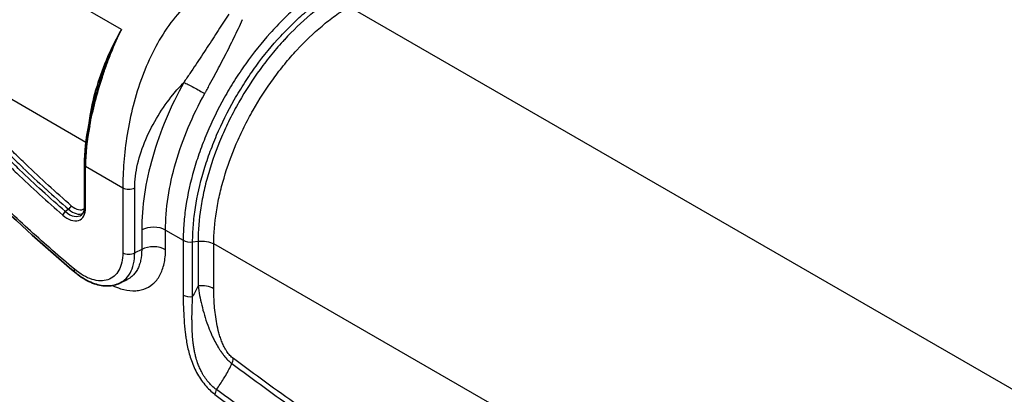
# Model space of a CAD drawing. Units: millimetres. Extents: x 43 to 3768, y 24 to 1850.
# Drawn here: x 807 to 932, y 446 to 493 of the extents above; entities that cross this region are included whole.
import ezdxf

# ---------------------------------------------------------------- set-up
doc = ezdxf.new("R2010")
doc.units = ezdxf.units.MM
doc.header["$LTSCALE"] = 3
doc.layers.add('Visible (ISO)', color=7, linetype='Continuous', lineweight=35)
doc.layers.add('Visible Narrow (ISO)', color=7, linetype='Continuous', lineweight=25)

msp = doc.modelspace()

# ---------------------------------------------------------------- linework, layer by layer
at = {"layer": 'Visible (ISO)'}
for p, q in [((832.293, 492.477), (832.293, 492.477)), ((832.293, 479.786), (832.293, 479.786)), ((815.134, 475.067), (815.134, 469.81)), ((832.293, 471.498), (832.293, 471.498)), ((820.545, 460.537), (819.639, 460.094)), ((829.699, 449.342), (829.699, 449.342)), ((832.293, 446.229), (832.293, 446.229))]:
    msp.add_line(p, q, dxfattribs=at)
for points, knots in [([(813.915, 461.454), (810.301, 464.505), (806.705, 467.703), (801.423, 472.999), (799.645, 474.892), (797.087, 477.977), (796.235, 479.072), (794.614, 481.405), (793.83, 482.666), (793.222, 483.976)], [0, 0, 0, 0, 1.8343705, 1.8343705, 2.7830808, 2.7830808, 3.2748871, 3.2748871, 3.7838354, 3.7838354, 3.7838354, 3.7838354]), ([(815.134, 469.81), (815.134, 469.704), (815.128, 469.604), (815.104, 469.418), (815.086, 469.331), (815.042, 469.173), (815.015, 469.102), (814.953, 468.975), (814.919, 468.92), (814.846, 468.824), (814.807, 468.784), (814.766, 468.749)], [3.14159265, 3.14159265, 3.14159265, 3.14159265, 3.27876395, 3.27876395, 3.41593525, 3.41593525, 3.55310654, 3.55310654, 3.69027784, 3.69027784, 3.82744914, 3.82744914, 3.82744914, 3.82744914]), ([(819.616, 460.082), (819.152, 459.855), (818.632, 459.734), (817.545, 459.701), (816.966, 459.8), (815.753, 460.213), (815.102, 460.561), (814.291, 461.148), (814.102, 461.297), (813.915, 461.454)], [0, 0, 0, 0, 0.25129127, 0.25129127, 0.51522953, 0.51522953, 0.81518949, 0.81518949, 0.90801478, 0.90801478, 0.90801478, 0.90801478])]:
    msp.add_open_spline(points, degree=3, knots=knots, dxfattribs=at)
for points in [[(815.659, 480.153), (815.918, 481.483), (816.242, 482.872), (816.627, 484.256)], [(816.628, 484.261), (816.628, 484.259), (816.627, 484.258), (816.627, 484.256)], [(815.134, 475.067), (815.134, 476.651), (815.314, 478.383), (815.659, 480.153)], [(820.546, 460.538), (820.546, 460.537), (820.546, 460.537), (820.545, 460.537)]]:
    msp.add_open_spline(points, degree=3, dxfattribs=at)
at = {"layer": 'Visible Narrow (ISO)'}
for p, q in [((819.811, 492.249), (803.552, 501.636)), ((848.605, 495.145), (984.58, 416.64)), ((839.421, 492.623), (839.421, 492.623)), ((839.421, 490.795), (839.421, 490.795)), ((842.664, 490.303), (842.664, 490.303)), ((843.258, 490.9), (843.258, 490.901)), ((838.502, 489.719), (838.502, 489.719)), ((839.421, 489.798), (839.421, 489.798)), ((798.563, 487.64), (815.314, 477.968)), ((832.178, 487.497), (832.178, 487.497)), ((839.421, 486.5), (839.421, 486.5)), ((834.323, 486.085), (834.323, 486.085)), ((838.502, 485.224), (838.502, 485.224)), ((832.178, 479.533), (832.178, 479.533)), ((834.323, 477.658), (834.323, 477.658)), ((815.262, 474.889), (819.974, 472.169)), ((815.262, 469.632), (815.262, 474.889)), ((819.974, 472.169), (819.974, 463.93)), ((821.486, 463.915), (821.486, 472.154)), ((813.114, 469.437), (812.707, 469.156)), ((822.366, 466.827), (822.366, 464.346)), ((825.39, 466.796), (827.627, 465.505)), ((825.39, 464.315), (825.39, 466.796)), ((827.627, 465.505), (827.627, 458.564)), ((828.823, 465.3), (829.511, 465.385)), ((828.823, 458.359), (828.823, 465.3)), ((829.511, 465.385), (829.511, 459.712)), ((822.366, 464.346), (821.486, 463.915)), ((967.818, 386.343), (831.504, 465.044)), ((831.504, 459.371), (831.504, 465.044)), ((834.323, 449.475), (834.323, 449.475)), ((832.178, 446.314), (832.178, 446.314))]:
    msp.add_line(p, q, dxfattribs=at)
for centre, major_axis, ratio, start_param, end_param in [((816.086, 480.069), (-0.427, 0.083), 0.3575273, 6.2831832, 7.166509), ((824.533, 482.488), (5.702, 15.747), 0.4642041, 1.8934781, 2.2332407), ((815.57, 475.067), (-0.435, 0), 0.5773503, 0, 0.7853982), ((820.743, 472.613), (-1.089, 0), 0.5773503, 0.7853982, 2.3212879), ((812.94, 470.972), (1.642, -2.844), 0.5773503, 5.2482057, 7.0685835), ((812.674, 468.883), (-0.286, -0.328), 0.416857, 4.1637889, 5.5949589), ((813.205, 471.125), (1.426, -2.47), 0.5773503, 5.2482057, 6.382727), ((813.147, 469.71), (-0.286, -0.328), 0.416857, 1.0221962, 2.4533662), ((813.599, 471.353), (1.387, -2.402), 0.5773503, 5.2482057, 6.230618), ((813.864, 471.506), (1.171, -2.029), 0.5773503, 5.2482057, 6.3572488), ((815.57, 469.81), (-0.435, 0), 0.5773503, 0, 0.7853982), ((823.851, 465.907), (2.177, 0), 0.5773503, 0.7853982, 2.3212879), ((828.551, 466.038), (-1.306, 0), 0.5773502, 0.7854618, 1.7805097), ((820.743, 464.374), (-1.089, 0), 0.5773503, 0.7853982, 2.3212839), ((823.851, 463.426), (2.177, 0), 0.5773503, 0.7853982, 2.3212879), ((814.618, 462.286), (-0.702, -0.832), 0.4325499, 5.5882252, 6.2831858), ((1174.539, 370.818), (-363.747, -134.099), 0.7986071, 5.5691613, 5.5735575), ((829.964, 458.482), (2.177, 0), 0.5773503, 0.7853982, 1.7805126), ((828.551, 459.097), (-1.306, 0), 0.5773503, 0.7853982, 1.7805132), ((832.435, 449.619), (-1.299, -1.747), 0.4893524, 2.0530876, 2.4180639), ((832.554, 446.504), (-0.78, -1.048), 0.4888895, 5.0046833, 5.5599193)]:
    msp.add_ellipse(centre, major_axis=major_axis, ratio=ratio, start_param=start_param, end_param=end_param, dxfattribs=at)
for points, knots in [([(792.107, 491.413), (792.115, 491.468), (792.123, 491.523), (792.213, 492.083), (792.324, 492.588), (792.739, 494.099), (793.126, 495.101), (794.087, 497.078), (794.662, 498.053), (795.961, 499.958), (796.686, 500.888), (798.243, 502.683), (799.076, 503.549), (800.801, 505.197), (801.694, 505.98), (804.381, 508.182), (806.187, 509.449), (807.776, 510.496)], [0, 0, 0, 0, 0.0071681, 0.0071681, 0.0733569, 0.0733569, 0.2057345, 0.2057345, 0.3381121, 0.3381121, 0.4704897, 0.4704897, 0.6028673, 0.6028673, 0.7352448, 0.7352448, 1, 1, 1, 1]), ([(845.622, 497.863), (844.409, 497.073), (843.22, 496.169), (841.471, 494.645), (840.894, 494.109), (840.037, 493.262), (839.753, 492.972), (839.192, 492.382), (838.915, 492.082), (837.55, 490.558), (836.517, 489.263), (835.299, 487.548), (835.059, 487.2), (834.587, 486.495), (834.354, 486.137), (833.67, 485.052), (833.238, 484.321), (832.004, 482.105), (831.268, 480.595), (830.297, 478.282), (829.994, 477.5), (829.446, 475.95), (829.199, 475.179), (828.536, 472.879), (828.199, 471.361), (827.856, 469.109), (827.77, 468.369), (827.656, 466.917), (827.627, 466.204), (827.627, 465.505)], [0.000938896, 0.000938896, 0.000938896, 0.000938896, 0.006849051, 0.006849051, 0.009804129, 0.009804129, 0.011281668, 0.011281668, 0.012759207, 0.012759207, 0.018669362, 0.018669362, 0.020146901, 0.020146901, 0.02162444, 0.02162444, 0.024579518, 0.024579518, 0.030489674, 0.030489674, 0.033444751, 0.033444751, 0.036399829, 0.036399829, 0.042309985, 0.042309985, 0.045265063, 0.045265063, 0.04822014, 0.04822014, 0.04822014, 0.04822014]), ([(830.586, 497.327), (828.793, 496.254), (827.189, 494.68), (825.817, 492.764), (825.131, 491.805), (824.503, 490.763), (823.937, 489.662), (823.371, 488.562), (822.867, 487.403), (822.426, 486.213), (821.985, 485.023), (821.608, 483.802), (821.293, 482.577), (820.977, 481.352), (820.724, 480.124), (820.527, 478.918), (820.331, 477.713), (820.192, 476.531), (820.103, 475.398), (820.013, 474.264), (819.974, 473.18), (819.974, 472.169)], [0, 0, 0, 0, 0.25, 0.25, 0.25, 0.375, 0.375, 0.375, 0.5, 0.5, 0.5, 0.625, 0.625, 0.625, 0.75, 0.75, 0.75, 0.875, 0.875, 0.875, 1, 1, 1, 1]), ([(828.823, 465.3), (828.823, 465.648), (828.83, 466.001), (828.859, 466.712), (828.903, 467.43), (828.976, 468.161), (829.063, 468.899), (829.114, 469.272), (829.404, 471.144), (829.747, 472.658), (830.42, 474.954), (830.671, 475.724), (831.09, 476.884), (831.236, 477.273), (831.542, 478.048), (831.7, 478.434), (832.521, 480.351), (833.266, 481.852), (834.518, 484.055), (834.958, 484.783), (835.881, 486.215), (836.357, 486.911), (837.833, 488.94), (838.875, 490.215), (840.531, 492.011), (841.1, 492.591), (842.245, 493.688), (842.824, 494.208), (844.578, 495.681), (845.771, 496.55), (846.989, 497.301)], [-0.00000006, -0.00000006, -0.00000006, -0.00000006, 0.00148875, 0.00148875, 0.00297756, 0.00446637, 0.00446637, 0.00595518, 0.00595518, 0.01191042, 0.01191042, 0.01488804, 0.01488804, 0.01637685, 0.01637685, 0.01786566, 0.01786566, 0.0238209, 0.0238209, 0.02679852, 0.02679852, 0.02977614, 0.02977614, 0.03573138, 0.03573138, 0.038708999, 0.038708999, 0.041686619, 0.041686619, 0.047641859, 0.047641859, 0.047641859, 0.047641859]), ([(847.285, 496.689), (846.694, 496.324), (846.102, 495.928), (845.516, 495.501), (845.513, 495.499), (845.51, 495.497), (845.507, 495.495), (844.92, 495.068), (844.342, 494.615), (843.773, 494.137), (843.77, 494.135), (843.767, 494.132), (843.765, 494.13), (842.622, 493.17), (841.512, 492.107), (840.436, 490.94), (840.434, 490.938), (840.431, 490.936), (840.429, 490.933), (839.892, 490.351), (839.361, 489.74), (838.85, 489.115), (838.848, 489.112), (838.846, 489.11), (838.844, 489.108), (838.333, 488.483), (837.839, 487.841), (837.361, 487.183), (836.401, 485.863), (835.507, 484.479), (834.682, 483.027), (834.269, 482.301), (833.879, 481.567), (833.51, 480.825), (833.142, 480.082), (832.794, 479.329), (832.473, 478.577), (831.831, 477.073), (831.291, 475.572), (830.852, 474.074), (830.633, 473.325), (830.438, 472.576), (830.27, 471.829), (830.186, 471.455), (830.108, 471.082), (830.038, 470.712), (829.968, 470.343), (829.905, 469.976), (829.849, 469.612), (829.624, 468.158), (829.511, 466.747), (829.511, 465.385)], [-0.00000006, -0.00000006, -0.00000006, -0.00000006, 0.002904047, 0.002904047, 0.002904047, 0.002918582, 0.002918582, 0.002918582, 0.005823418, 0.005823418, 0.005823418, 0.005837224, 0.005837224, 0.005837224, 0.011662509, 0.011662509, 0.011662509, 0.011674509, 0.011674509, 0.011674509, 0.014582223, 0.014582223, 0.014582223, 0.014593151, 0.014593151, 0.014593151, 0.017502068, 0.017502068, 0.017502068, 0.023342061, 0.023342061, 0.023342061, 0.026262178, 0.026262178, 0.026262178, 0.029182379, 0.029182379, 0.029182379, 0.035023037, 0.035023037, 0.035023037, 0.037942288, 0.037942288, 0.037942288, 0.039401609, 0.039401609, 0.039401609, 0.04086093, 0.04086093, 0.04086093, 0.046698215, 0.046698215, 0.046698215, 0.046698215]), ([(831.504, 465.044), (831.504, 466.355), (831.613, 467.71), (831.883, 469.458), (831.943, 469.811), (832.078, 470.521), (832.153, 470.88), (832.395, 471.958), (832.582, 472.677), (833.215, 474.837), (833.734, 476.279), (834.66, 478.446), (834.994, 479.17), (835.702, 480.597), (836.077, 481.302), (837.267, 483.394), (838.126, 484.725), (839.509, 486.628), (839.986, 487.247), (840.973, 488.454), (841.485, 489.043), (843.041, 490.73), (844.11, 491.754), (845.762, 493.142), (846.32, 493.58), (847.454, 494.404), (848.025, 494.787), (848.598, 495.14)], [0, 0, 0, 0, 0.005564998, 0.005564998, 0.006956247, 0.006956247, 0.008347497, 0.008347497, 0.011129996, 0.011129996, 0.016694993, 0.016694993, 0.019477492, 0.019477492, 0.022259991, 0.022259991, 0.027824989, 0.027824989, 0.030607488, 0.030607488, 0.033389987, 0.033389987, 0.038954984, 0.038954984, 0.041737483, 0.041737483, 0.044519982, 0.044519982, 0.044519982, 0.044519982]), ([(833.387, 494.199), (833.335, 494.115), (833.282, 494.029), (833.175, 493.858), (833.121, 493.773), (832.958, 493.516), (832.849, 493.344), (832.518, 492.826), (832.294, 492.477), (831.611, 491.422), (831.145, 490.706), (830.19, 489.248), (829.702, 488.506), (828.961, 487.393), (828.712, 487.021), (828.336, 486.462), (828.211, 486.275), (827.959, 485.902), (827.832, 485.714), (827.707, 485.529)], [-0.00000006, -0.00000006, -0.00000006, -0.00000006, 0.000391782, 0.000391782, 0.000783625, 0.000783625, 0.001567309, 0.001567309, 0.003134678, 0.003134678, 0.006269416, 0.006269416, 0.009404154, 0.009404154, 0.010971523, 0.010971523, 0.011755208, 0.011755208, 0.012538689, 0.012538689, 0.012538689, 0.012538689]), ([(830.348, 484.105), (830.352, 484.111), (830.355, 484.117), (830.358, 484.123), (830.372, 484.148), (830.386, 484.173), (830.4, 484.198), (830.427, 484.247), (830.455, 484.297), (830.482, 484.347), (830.537, 484.447), (830.592, 484.546), (830.647, 484.646), (830.757, 484.846), (830.866, 485.045), (830.974, 485.245), (831.192, 485.644), (831.407, 486.044), (831.62, 486.444), (831.629, 486.46), (831.638, 486.476), (831.647, 486.492), (831.851, 486.876), (832.054, 487.26), (832.256, 487.645), (832.263, 487.659), (832.271, 487.674), (832.279, 487.689), (832.481, 488.075), (832.681, 488.461), (832.878, 488.843), (832.884, 488.856), (832.891, 488.868), (832.897, 488.881), (833.299, 489.663), (833.686, 490.432), (834.057, 491.191), (834.06, 491.198), (834.064, 491.206), (834.068, 491.213), (834.441, 491.979), (834.798, 492.735), (835.123, 493.485)], [0, 0, 0, 0, 0.000023491, 0.000023491, 0.000023491, 0.000122786, 0.000122786, 0.000122786, 0.000321382, 0.000321382, 0.000321382, 0.000718604, 0.000718604, 0.000718604, 0.001513156, 0.001513156, 0.001513156, 0.003102652, 0.003102652, 0.003102652, 0.003167369, 0.003167369, 0.003167369, 0.004692631, 0.004692631, 0.004692631, 0.004751053, 0.004751053, 0.004751053, 0.006283506, 0.006283506, 0.006283506, 0.006334738, 0.006334738, 0.006334738, 0.009471642, 0.009471642, 0.009471642, 0.009502106, 0.009502106, 0.009502106, 0.012669475, 0.012669475, 0.012669475, 0.012669475]), ([(819.811, 492.249), (819.18, 491.168), (818.581, 489.994), (818.047, 488.771), (817.515, 487.553), (817.049, 486.287), (816.671, 485.026), (816.293, 483.765), (816.004, 482.51), (815.812, 481.313), (815.746, 480.901), (815.692, 480.496), (815.648, 480.099)], [2.17904191, 2.17904191, 2.17904191, 2.17904191, 2.41879776, 2.41879776, 2.41879776, 2.65748344, 2.65748344, 2.65748344, 2.89608987, 2.89608987, 2.89608987, 2.97824774, 2.97824774, 2.97824774, 2.97824774]), ([(815.792, 480.004), (815.99, 481.015), (816.224, 482.055), (816.759, 484.129), (817.06, 485.167), (817.564, 486.724), (817.742, 487.243), (818.115, 488.279), (818.309, 488.791), (818.913, 490.306), (819.346, 491.292), (819.811, 492.249)], [0, 0, 0, 0, 0.003857115, 0.003857115, 0.00771423, 0.00771423, 0.009642788, 0.009642788, 0.011571345, 0.011571345, 0.01542846, 0.01542846, 0.01542846, 0.01542846]), ([(819.811, 492.249), (819.311, 491.313), (818.843, 490.337), (818.201, 488.841), (817.996, 488.337), (817.607, 487.317), (817.424, 486.806), (817.024, 485.617), (816.816, 484.938), (816.628, 484.261)], [-0.000065726, -0.000065726, -0.000065726, -0.000065726, 0.003755582, 0.003755582, 0.005666236, 0.005666236, 0.00757689, 0.00757689, 0.010122382, 0.010122382, 0.010122382, 0.010122382]), ([(821.486, 472.154), (821.486, 473.109), (821.616, 474.133), (822.101, 476.216), (822.455, 477.274), (823.336, 479.34), (823.861, 480.346), (825.024, 482.246), (825.661, 483.139), (826.775, 484.516), (827.238, 485.039), (827.707, 485.529)], [0, 0, 0, 0, 0.16049884, 0.16049884, 0.32099767, 0.32099767, 0.48149651, 0.48149651, 0.64199534, 0.64199534, 0.75098705, 0.75098705, 0.75098705, 0.75098705]), ([(827.707, 485.529), (826.882, 484.036), (826.126, 482.482), (825.464, 480.902), (824.796, 479.309), (824.223, 477.69), (823.762, 476.083), (823.3, 474.476), (822.95, 472.882), (822.718, 471.339), (822.481, 469.771), (822.366, 468.256), (822.366, 466.827)], [2.42142181, 2.42142181, 2.42142181, 2.42142181, 2.59967503, 2.59967503, 2.59967503, 2.77936847, 2.77936847, 2.77936847, 2.95902638, 2.95902638, 2.95902638, 3.14159265, 3.14159265, 3.14159265, 3.14159265]), ([(827.707, 485.529), (827.861, 485.461), (828.052, 485.37), (828.267, 485.262), (828.481, 485.155), (828.719, 485.031), (828.963, 484.899), (829.206, 484.768), (829.456, 484.629), (829.692, 484.494), (829.929, 484.358), (830.153, 484.225), (830.348, 484.105)], [0, 0, 0, 0, 0.25, 0.25, 0.25, 0.5, 0.5, 0.5, 0.75, 0.75, 0.75, 1, 1, 1, 1]), ([(813.848, 461.841), (811.985, 463.414), (810.134, 465.026), (806.469, 468.351), (804.657, 470.069), (802.429, 472.321), (801.988, 472.775), (801.106, 473.703), (800.666, 474.172), (799.8, 475.122), (799.368, 475.607), (798.523, 476.581), (798.106, 477.076), (797.287, 478.08), (796.886, 478.591), (796.298, 479.369), (796.106, 479.63), (795.727, 480.158), (795.537, 480.429), (795.171, 480.967), (794.994, 481.236), (794.646, 481.783), (794.481, 482.051), (794.156, 482.604), (793.998, 482.883), (793.709, 483.426), (793.574, 483.699), (793.439, 483.989)], [0, 0, 0, 0, 0.2500014, 0.2500014, 0.5000029, 0.5000029, 0.5625033, 0.5625033, 0.6250036, 0.6250036, 0.687504, 0.687504, 0.7500043, 0.7500043, 0.8125047, 0.8125047, 0.8437549, 0.8437549, 0.8750051, 0.8750051, 0.9062553, 0.9062553, 0.9375054, 0.9375054, 0.9687556, 0.9687556, 1, 1, 1, 1]), ([(825.39, 466.796), (825.39, 468.119), (825.497, 469.522), (825.717, 470.974), (825.933, 472.402), (826.258, 473.877), (826.686, 475.364), (827.115, 476.852), (827.646, 478.351), (828.266, 479.825), (828.881, 481.287), (829.583, 482.724), (830.348, 484.105)], [3.14159265, 3.14159265, 3.14159265, 3.14159265, 3.32415866, 3.32415866, 3.32415866, 3.50381567, 3.50381567, 3.50381567, 3.68350693, 3.68350693, 3.68350693, 3.86174812, 3.86174812, 3.86174812, 3.86174812]), ([(812.707, 469.156), (811.731, 470.006), (810.76, 470.871), (809.792, 471.751), (809.79, 471.753), (809.788, 471.755), (809.785, 471.757), (808.82, 472.635), (807.861, 473.531), (806.909, 474.448), (806.905, 474.451), (806.902, 474.454), (806.898, 474.458), (806.424, 474.914), (805.952, 475.376), (805.483, 475.844), (805.479, 475.847), (805.476, 475.851), (805.472, 475.855), (805.002, 476.323), (804.535, 476.796), (804.072, 477.277), (804.069, 477.28), (804.066, 477.284), (804.063, 477.287), (803.596, 477.771), (803.133, 478.262), (802.675, 478.761), (802.447, 479.01), (802.219, 479.262), (801.992, 479.518), (801.766, 479.772), (801.54, 480.029), (801.317, 480.288)], [0, 0, 0, 0, 0.004982612, 0.004982612, 0.004982612, 0.00499457, 0.00499457, 0.00499457, 0.009965225, 0.009965225, 0.009965225, 0.009983555, 0.009983555, 0.009983555, 0.012456531, 0.012456531, 0.012456531, 0.012475424, 0.012475424, 0.012475424, 0.014947837, 0.014947837, 0.014947837, 0.014964255, 0.014964255, 0.014964255, 0.017452164, 0.017452164, 0.017452164, 0.018693629, 0.018693629, 0.018693629, 0.01993045, 0.01993045, 0.01993045, 0.01993045]), ([(801.735, 480.558), (801.962, 480.295), (802.188, 480.037), (802.417, 479.781), (802.644, 479.525), (802.874, 479.271), (803.105, 479.019), (803.563, 478.52), (804.024, 478.032), (804.488, 477.55), (804.491, 477.547), (804.494, 477.544), (804.497, 477.54), (804.96, 477.059), (805.428, 476.586), (805.897, 476.118), (805.901, 476.115), (805.904, 476.111), (805.908, 476.107), (806.377, 475.64), (806.849, 475.179), (807.322, 474.723), (807.325, 474.72), (807.329, 474.717), (807.332, 474.713), (808.282, 473.799), (809.24, 472.906), (810.202, 472.03), (810.205, 472.028), (810.207, 472.025), (810.209, 472.023), (811.173, 471.146), (812.142, 470.285), (813.114, 469.437)], [0, 0, 0, 0, 0.001251938, 0.001251938, 0.001251938, 0.002499104, 0.002499104, 0.002499104, 0.004971872, 0.004971872, 0.004971872, 0.004988538, 0.004988538, 0.004988538, 0.007457808, 0.007457808, 0.007457808, 0.007476892, 0.007476892, 0.007476892, 0.009943744, 0.009943744, 0.009943744, 0.009962243, 0.009962243, 0.009962243, 0.014915616, 0.014915616, 0.014915616, 0.014927658, 0.014927658, 0.014927658, 0.019887488, 0.019887488, 0.019887488, 0.019887488]), ([(813.455, 469.888), (812.485, 470.733), (811.52, 471.592), (810.559, 472.466), (809.598, 473.34), (808.642, 474.232), (807.694, 475.145), (807.22, 475.601), (806.747, 476.063), (806.277, 476.531), (805.807, 477), (805.339, 477.473), (804.875, 477.955), (804.411, 478.437), (803.95, 478.925), (803.494, 479.422), (803.265, 479.671), (803.038, 479.923), (802.812, 480.177), (802.586, 480.431), (802.361, 480.686), (802.138, 480.946)], [0, 0, 0, 0, 0.004950161, 0.004950161, 0.004950161, 0.009900322, 0.009900322, 0.009900322, 0.012375402, 0.012375402, 0.012375402, 0.014850483, 0.014850483, 0.014850483, 0.01732558, 0.01732558, 0.01732558, 0.018563122, 0.018563122, 0.018563122, 0.019800643, 0.019800643, 0.019800643, 0.019800643]), ([(800.914, 479.9), (801.14, 479.638), (801.368, 479.379), (801.597, 479.122), (801.825, 478.865), (802.055, 478.61), (802.286, 478.358), (802.748, 477.854), (803.215, 477.36), (803.684, 476.872), (804.154, 476.384), (804.627, 475.905), (805.103, 475.431), (805.578, 474.957), (806.057, 474.489), (806.536, 474.027), (807.496, 473.102), (808.463, 472.2), (809.436, 471.315), (810.408, 470.43), (811.386, 469.56), (812.367, 468.705)], [0, 0, 0, 0, 0.001251054, 0.001251054, 0.001251054, 0.002502126, 0.002502126, 0.002502126, 0.005004281, 0.005004281, 0.005004281, 0.007506422, 0.007506422, 0.007506422, 0.010008563, 0.010008563, 0.010008563, 0.015012844, 0.015012844, 0.015012844, 0.020017125, 0.020017125, 0.020017125, 0.020017125]), ([(829.511, 465.385), (829.864, 465.428), (830.236, 465.42), (830.582, 465.361), (830.928, 465.302), (831.248, 465.192), (831.504, 465.044)], [0, 0, 0, 0, 0.5, 0.5, 0.5, 1, 1, 1, 1]), ([(819.974, 463.93), (819.974, 463.495), (819.932, 463.091), (819.766, 462.347), (819.64, 462.004), (819.316, 461.414), (819.118, 461.163), (818.646, 460.752), (818.382, 460.601), (817.797, 460.401), (817.474, 460.353), (816.8, 460.369), (816.447, 460.431), (815.342, 460.78), (814.589, 461.216), (813.848, 461.841)], [0, 0, 0, 0, 0.125, 0.125, 0.25, 0.25, 0.375, 0.375, 0.5, 0.5, 0.625, 0.625, 0.75, 0.75, 1, 1, 1, 1]), ([(818.68, 459.778), (819.022, 459.613), (819.362, 459.477), (819.701, 459.37), (820.24, 459.2), (820.754, 459.11), (821.246, 459.099), (821.492, 459.093), (821.732, 459.107), (821.966, 459.142), (822.2, 459.176), (822.424, 459.23), (822.637, 459.303), (823.063, 459.449), (823.45, 459.671), (823.794, 459.97), (824.139, 460.27), (824.428, 460.636), (824.665, 461.067), (824.784, 461.282), (824.889, 461.514), (824.98, 461.762), (825.071, 462.011), (825.147, 462.271), (825.207, 462.543), (825.328, 463.087), (825.39, 463.677), (825.39, 464.315)], [0.00374287, 0.00374287, 0.00374287, 0.00374287, 0.005459982, 0.005459982, 0.005459982, 0.008189973, 0.008189973, 0.008189973, 0.009554969, 0.009554969, 0.009554969, 0.010919964, 0.010919964, 0.010919964, 0.013649955, 0.013649955, 0.013649955, 0.016379946, 0.016379946, 0.016379946, 0.017744942, 0.017744942, 0.017744942, 0.019109937, 0.019109937, 0.019109937, 0.021839928, 0.021839928, 0.021839928, 0.021839928]), ([(819.616, 460.082), (819.829, 460.187), (820.027, 460.318), (820.211, 460.477), (820.484, 460.715), (820.714, 461.005), (820.902, 461.346), (821.09, 461.687), (821.237, 462.083), (821.335, 462.514), (821.432, 462.945), (821.483, 463.411), (821.486, 463.915)], [0.54097728, 0.54097728, 0.54097728, 0.54097728, 0.625, 0.625, 0.625, 0.75, 0.75, 0.75, 0.875, 0.875, 0.875, 1, 1, 1, 1]), ([(822.366, 464.346), (822.371, 463.845), (822.327, 463.381), (822.236, 462.954), (822.19, 462.74), (822.132, 462.535), (822.062, 462.34), (821.992, 462.145), (821.91, 461.963), (821.819, 461.794), (821.635, 461.455), (821.408, 461.167), (821.138, 460.931), (820.956, 460.772), (820.758, 460.641), (820.546, 460.538)], [0, 0, 0, 0, 0.0021284266, 0.0021284266, 0.0021284266, 0.0031932901, 0.0031932901, 0.0031932901, 0.0042568532, 0.0042568532, 0.0042568532, 0.0063852798, 0.0063852798, 0.0063852798, 0.0078166652, 0.0078166652, 0.0078166652, 0.0078166652]), ([(829.511, 459.712), (829.625, 458.923), (829.774, 458.119), (829.97, 457.296), (829.971, 457.29), (829.973, 457.283), (829.974, 457.277), (830.073, 456.862), (830.184, 456.441), (830.31, 456.015), (830.436, 455.588), (830.578, 455.155), (830.736, 454.722), (830.762, 454.652), (830.788, 454.583), (830.814, 454.513), (830.952, 454.149), (831.103, 453.784), (831.272, 453.417), (831.355, 453.235), (831.443, 453.053), (831.535, 452.871), (831.666, 452.615), (831.805, 452.36), (831.954, 452.11), (831.999, 452.035), (832.045, 451.96), (832.091, 451.885), (832.152, 451.789), (832.213, 451.694), (832.277, 451.599), (832.304, 451.559), (832.331, 451.52), (832.358, 451.48), (832.366, 451.469), (832.374, 451.457), (832.382, 451.446), (832.392, 451.432), (832.401, 451.419), (832.411, 451.406), (832.416, 451.399), (832.421, 451.392), (832.426, 451.385), (832.432, 451.377), (832.438, 451.371), (832.443, 451.362), (832.449, 451.353), (832.455, 451.342), (832.461, 451.333), (832.463, 451.33), (832.464, 451.328), (832.466, 451.325), (832.472, 451.317), (832.477, 451.308), (832.483, 451.3), (832.498, 451.277), (832.514, 451.255), (832.529, 451.233), (832.544, 451.212), (832.559, 451.191), (832.573, 451.17), (832.646, 451.068), (832.72, 450.968), (832.797, 450.871), (832.95, 450.676), (833.114, 450.49), (833.281, 450.322), (833.448, 450.154), (833.619, 450.002), (833.795, 449.866)], [0, 0, 0, 0, 0.003445239, 0.003445239, 0.003445239, 0.0034721, 0.0034721, 0.0034721, 0.005208151, 0.005208151, 0.005208151, 0.006944201, 0.006944201, 0.006944201, 0.007223256, 0.007223256, 0.007223256, 0.008680251, 0.008680251, 0.008680251, 0.009401487, 0.009401487, 0.009401487, 0.010416301, 0.010416301, 0.010416301, 0.01072305, 0.01072305, 0.01072305, 0.011118052, 0.011118052, 0.011118052, 0.011284326, 0.011284326, 0.011284326, 0.011332545, 0.011332545, 0.011332545, 0.011389117, 0.011389117, 0.011389117, 0.011419546, 0.011419546, 0.011419546, 0.011452769, 0.011452769, 0.011452769, 0.011491085, 0.011491085, 0.011491085, 0.011501332, 0.011501332, 0.011501332, 0.011536177, 0.011536177, 0.011536177, 0.011630207, 0.011630207, 0.011630207, 0.011718339, 0.011718339, 0.011718339, 0.012152351, 0.012152351, 0.012152351, 0.013020376, 0.013020376, 0.013020376, 0.013888401, 0.013888401, 0.013888401, 0.013888401]), ([(833.975, 450.508), (833.82, 450.623), (833.673, 450.758), (833.532, 450.912), (833.462, 450.99), (833.392, 451.072), (833.327, 451.157), (833.261, 451.242), (833.199, 451.33), (833.139, 451.421), (833.109, 451.466), (833.08, 451.512), (833.051, 451.559), (833.022, 451.605), (832.994, 451.653), (832.967, 451.701), (832.913, 451.796), (832.861, 451.892), (832.813, 451.989), (832.715, 452.183), (832.628, 452.379), (832.548, 452.577), (832.468, 452.775), (832.395, 452.976), (832.329, 453.174), (832.264, 453.373), (832.205, 453.571), (832.151, 453.767), (832.043, 454.16), (831.956, 454.549), (831.883, 454.935), (831.809, 455.322), (831.75, 455.706), (831.701, 456.084), (831.653, 456.461), (831.615, 456.834), (831.586, 457.203), (831.528, 457.94), (831.504, 458.661), (831.504, 459.371)], [0, 0, 0, 0, 0.000760515, 0.000760515, 0.000760515, 0.001140773, 0.001140773, 0.001140773, 0.001521031, 0.001521031, 0.001521031, 0.00171116, 0.00171116, 0.00171116, 0.001901289, 0.001901289, 0.001901289, 0.002281546, 0.002281546, 0.002281546, 0.003042062, 0.003042062, 0.003042062, 0.003802577, 0.003802577, 0.003802577, 0.004563093, 0.004563093, 0.004563093, 0.006084124, 0.006084124, 0.006084124, 0.007605154, 0.007605154, 0.007605154, 0.009126185, 0.009126185, 0.009126185, 0.012168247, 0.012168247, 0.012168247, 0.012168247]), ([(827.627, 458.564), (827.627, 457.539), (827.66, 456.496), (827.737, 455.431), (827.775, 454.898), (827.825, 454.361), (827.887, 453.819), (827.903, 453.684), (827.92, 453.548), (827.937, 453.412), (827.946, 453.344), (827.955, 453.276), (827.964, 453.208), (827.974, 453.14), (827.984, 453.071), (827.994, 453.003), (828.035, 452.729), (828.083, 452.452), (828.14, 452.173), (828.196, 451.893), (828.261, 451.611), (828.337, 451.325), (828.412, 451.038), (828.499, 450.748), (828.596, 450.46), (828.694, 450.173), (828.802, 449.886), (828.924, 449.601), (829.045, 449.316), (829.181, 449.031), (829.33, 448.751), (829.479, 448.471), (829.639, 448.2), (829.812, 447.939), (829.985, 447.678), (830.17, 447.425), (830.368, 447.186), (830.762, 446.707), (831.183, 446.303), (831.63, 445.97)], [0, 0, 0, 0, 0.004390353, 0.004390353, 0.004390353, 0.006585529, 0.006585529, 0.006585529, 0.007134323, 0.007134323, 0.007134323, 0.00740872, 0.00740872, 0.00740872, 0.007683117, 0.007683117, 0.007683117, 0.008780705, 0.008780705, 0.008780705, 0.009878294, 0.009878294, 0.009878294, 0.010975882, 0.010975882, 0.010975882, 0.01207347, 0.01207347, 0.01207347, 0.013171058, 0.013171058, 0.013171058, 0.014268646, 0.014268646, 0.014268646, 0.015366234, 0.015366234, 0.015366234, 0.017561411, 0.017561411, 0.017561411, 0.017561411]), ([(831.839, 446.567), (831.628, 446.717), (831.425, 446.886), (831.229, 447.075), (831.059, 447.24), (830.894, 447.42), (830.734, 447.616), (830.711, 447.645), (830.689, 447.673), (830.666, 447.702), (830.521, 447.887), (830.385, 448.081), (830.259, 448.28), (830.23, 448.326), (830.201, 448.373), (830.173, 448.42), (830.059, 448.609), (829.954, 448.804), (829.855, 449.005), (829.824, 449.069), (829.793, 449.134), (829.763, 449.199), (829.676, 449.389), (829.596, 449.581), (829.524, 449.773), (829.426, 450.033), (829.341, 450.294), (829.267, 450.556), (829.242, 450.642), (829.219, 450.727), (829.197, 450.813), (829.151, 450.993), (829.109, 451.174), (829.072, 451.352), (829.054, 451.442), (829.036, 451.532), (829.02, 451.621), (828.987, 451.796), (828.959, 451.969), (828.934, 452.142), (828.921, 452.231), (828.909, 452.319), (828.898, 452.407), (828.882, 452.537), (828.867, 452.666), (828.854, 452.794), (828.849, 452.837), (828.845, 452.88), (828.841, 452.922), (828.839, 452.944), (828.837, 452.965), (828.835, 452.986), (828.831, 453.03), (828.827, 453.073), (828.824, 453.117), (828.822, 453.137), (828.82, 453.157), (828.819, 453.177), (828.817, 453.193), (828.816, 453.209), (828.815, 453.225), (828.813, 453.24), (828.812, 453.255), (828.811, 453.269), (828.81, 453.283), (828.809, 453.297), (828.808, 453.311), (828.806, 453.353), (828.803, 453.395), (828.8, 453.437), (828.798, 453.478), (828.795, 453.52), (828.793, 453.562), (828.791, 453.61), (828.788, 453.659), (828.786, 453.708), (828.782, 453.784), (828.779, 453.86), (828.776, 453.936), (828.756, 454.388), (828.745, 454.836), (828.741, 455.282), (828.741, 455.333), (828.74, 455.385), (828.74, 455.436), (828.735, 456.428), (828.766, 457.401), (828.823, 458.359)], [0, 0, 0, 0, 0.00101943, 0.00101943, 0.00101943, 0.001910355, 0.001910355, 0.001910355, 0.00203886, 0.00203886, 0.00203886, 0.002866928, 0.002866928, 0.002866928, 0.00305829, 0.00305829, 0.00305829, 0.003830865, 0.003830865, 0.003830865, 0.00407772, 0.00407772, 0.00407772, 0.004804486, 0.004804486, 0.004804486, 0.005793082, 0.005793082, 0.005793082, 0.00611658, 0.00611658, 0.00611658, 0.006794255, 0.006794255, 0.006794255, 0.00713601, 0.00713601, 0.00713601, 0.007808284, 0.007808284, 0.007808284, 0.00815544, 0.00815544, 0.00815544, 0.008665155, 0.008665155, 0.008665155, 0.008835191, 0.008835191, 0.008835191, 0.008920013, 0.008920013, 0.008920013, 0.0090938, 0.0090938, 0.0090938, 0.00917487, 0.00917487, 0.00917487, 0.009238585, 0.009238585, 0.009238585, 0.009298317, 0.009298317, 0.009298317, 0.009354105, 0.009354105, 0.009354105, 0.009522313, 0.009522313, 0.009522313, 0.009690309, 0.009690309, 0.009690309, 0.009886708, 0.009886708, 0.009886708, 0.0101943, 0.0101943, 0.0101943, 0.012022658, 0.012022658, 0.012022658, 0.01223316, 0.01223316, 0.01223316, 0.016310878, 0.016310878, 0.016310878, 0.016310878]), ([(899.661, 407.916), (898.413, 408.636), (897.164, 409.36), (895.916, 410.09), (894.537, 410.896), (893.157, 411.708), (891.777, 412.526), (889.018, 414.161), (886.258, 415.819), (883.499, 417.498), (883.399, 417.559), (883.298, 417.62), (883.198, 417.682), (877.779, 420.982), (872.361, 424.368), (866.949, 427.848), (866.882, 427.891), (866.815, 427.934), (866.747, 427.978), (861.302, 431.481), (855.863, 435.078), (850.431, 438.796), (850.397, 438.819), (850.364, 438.842), (850.33, 438.865), (847.615, 440.725), (844.901, 442.615), (842.191, 444.541), (842.174, 444.552), (842.157, 444.564), (842.141, 444.576), (839.414, 446.514), (836.692, 448.488), (833.975, 450.508)], [0, 0, 0, 0, 0.00617681, 0.00617681, 0.00617681, 0.01300589, 0.01300589, 0.01300589, 0.02666625, 0.02666625, 0.02666625, 0.02716391, 0.02716391, 0.02716391, 0.05399462, 0.05399462, 0.05399462, 0.05432782, 0.05432782, 0.05432782, 0.08132514, 0.08132514, 0.08132514, 0.08149173, 0.08149173, 0.08149173, 0.09499039, 0.09499039, 0.09499039, 0.09507369, 0.09507369, 0.09507369, 0.10865565, 0.10865565, 0.10865565, 0.10865565]), ([(831.839, 446.567), (832.162, 447.019), (832.466, 447.478), (832.75, 447.942), (832.801, 448.026), (832.852, 448.11), (832.902, 448.194), (833.192, 448.684), (833.461, 449.18), (833.705, 449.679), (833.736, 449.741), (833.766, 449.804), (833.795, 449.866)], [0.0004333217, 0.0004333217, 0.0004333217, 0.0004333217, 0.0024831831, 0.0024831831, 0.0024831831, 0.0028526083, 0.0028526083, 0.0028526083, 0.0050027184, 0.0050027184, 0.0050027184, 0.0052718948, 0.0052718948, 0.0052718948, 0.0052718948]), ([(833.795, 449.866), (836.516, 447.846), (839.242, 445.869), (844.701, 441.989), (847.435, 440.085), (855.643, 434.465), (861.122, 430.841), (872.093, 423.78), (877.584, 420.345), (888.568, 413.651), (894.062, 410.39), (899.557, 407.216)], [0, 0, 0, 0, 0.01360045, 0.01360045, 0.0272009, 0.0272009, 0.0544018, 0.0544018, 0.08160269, 0.08160269, 0.10880359, 0.10880359, 0.10880359, 0.10880359]), ([(898.261, 403.469), (892.71, 406.674), (887.161, 409.966), (876.067, 416.726), (870.52, 420.196), (859.438, 427.329), (853.903, 430.992), (845.614, 436.675), (842.853, 438.6), (837.339, 442.523), (834.586, 444.523), (831.839, 446.567)], [0, 0, 0, 0, 0.02746796, 0.02746796, 0.05493591, 0.05493591, 0.08240387, 0.08240387, 0.09613785, 0.09613785, 0.10987182, 0.10987182, 0.10987182, 0.10987182]), ([(831.63, 445.97), (834.38, 443.924), (837.136, 441.922), (839.896, 439.958), (842.655, 437.994), (845.419, 436.066), (848.185, 434.17), (853.717, 430.377), (859.257, 426.709), (864.804, 423.139), (870.351, 419.568), (875.903, 416.095), (881.456, 412.711), (887.01, 409.328), (892.565, 406.032), (898.121, 402.824)], [0, 0, 0, 0, 0.01375161, 0.01375161, 0.01375161, 0.02750322, 0.02750322, 0.02750322, 0.05500643, 0.05500643, 0.05500643, 0.08250965, 0.08250965, 0.08250965, 0.11001286, 0.11001286, 0.11001286, 0.11001286])]:
    msp.add_open_spline(points, degree=3, knots=knots, dxfattribs=at)

doc.saveas('drawing.dxf')
